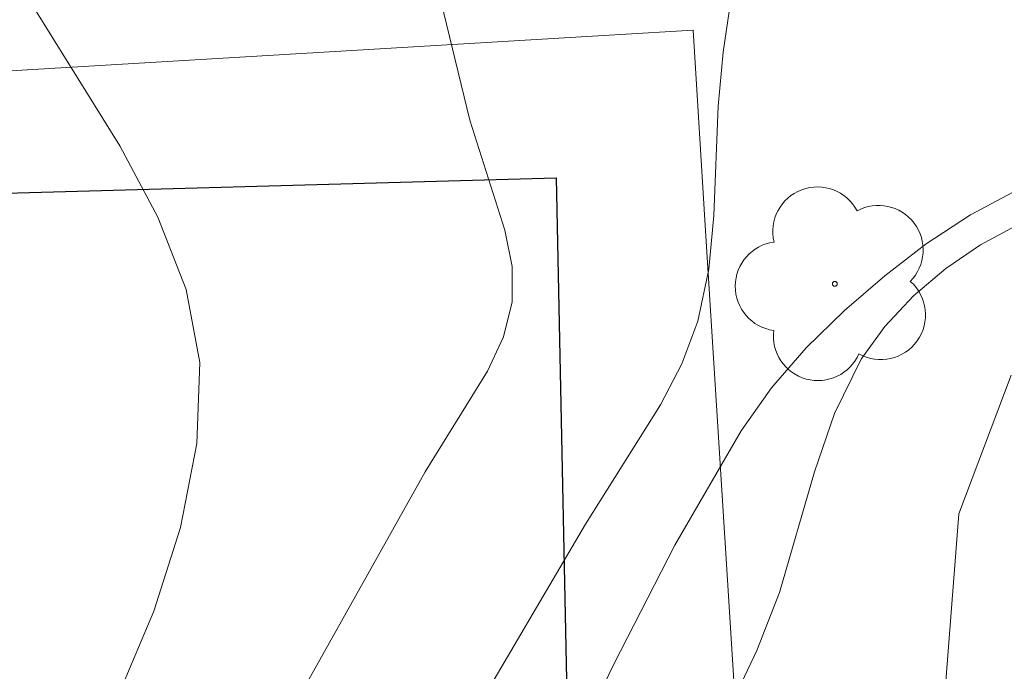
# Model space of a CAD drawing. Units: metres. Extents: x 283605 to 284121, y 1663258 to 1663824.
# Drawn here: x 283786 to 283798, y 1663449 to 1663456 of the extents above; entities that cross this region are included whole.
import ezdxf

# ---------------------------------------------------------------- set-up
doc = ezdxf.new("R2010")
doc.units = ezdxf.units.M
doc.header["$MEASUREMENT"] = 0
for name, color, linetype, lineweight, true_color in [('Arvores_Isoladas', 7, 'Continuous', 18, 0x00ff33), ('Curvas_Intermediarias', 7, 'Continuous', 9, 0x783c14), ('Curvas_Mestras', 7, 'Continuous', 20, 0x783c14)]:
    doc.layers.add(name, color=color, linetype=linetype, lineweight=lineweight, true_color=true_color)
doc.layers.add('Edificacoes', color=7, linetype='Continuous', lineweight=30)
doc.layers.add('Muro_Grade', color=8, linetype='Continuous', lineweight=20)

# ---------------------------------------------------------------- blocks, each defined once
blk = doc.blocks.new('Arvore')
at = {"layer": 'Arvores_Isoladas'}
blk.add_lwpolyline([(-0.718, 0.493, 0.872324), (-0.722, -0.551, 0.862983), (0.284, -0.827, 0.900105), (0.89, 0.029, 0.863155), (0.262, 0.861, 0.882486)], format="xyb", close=True, dxfattribs=at)
blk.add_circle((0, 0), 0.0286, dxfattribs=at)

msp = doc.modelspace()

# ---------------------------------------------------------------- linework, layer by layer
at = {"layer": 'Curvas_Intermediarias', "flags": 128}
for points, elevation in [([(283789.711, 1663462.097), (283790.051, 1663461.105), (283790.402, 1663459.949), (283790.714, 1663458.781), (283791.574, 1663455.251), (283791.988, 1663453.953), (283792.073, 1663453.526), (283792.074, 1663453.109), (283791.969, 1663452.694), (283791.781, 1663452.289), (283791.047, 1663451.103), (283788.249, 1663446.112)], 33), ([(283787.439, 1663448.5), (283787.843, 1663449.46), (283788.158, 1663450.448), (283788.351, 1663451.436), (283788.386, 1663452.394), (283788.226, 1663453.253), (283787.892, 1663454.106), (283787.443, 1663454.948), (283786.442, 1663456.561), (283786.13, 1663456.995), (283785.768, 1663457.394), (283784.99, 1663458.157), (283783.308, 1663460.003), (283782.924, 1663460.514), (283782.621, 1663461.062), (283782.357, 1663461.812)], 34), ([(283789.48, 1663444.606), (283792.937, 1663450.485), (283793.822, 1663451.893), (283794.074, 1663452.377), (283794.264, 1663452.88), (283794.393, 1663453.492), (283794.453, 1663454.125), (283794.504, 1663455.415), (283794.564, 1663456.052), (283794.837, 1663457.924), (283795.163, 1663459.787), (283795.361, 1663460.709), (283795.537, 1663461.247)], 32), ([(283798.033, 1663454.428), (283797.48, 1663454.133), (283796.959, 1663453.794), (283796.468, 1663453.415), (283795.992, 1663453.005), (283795.543, 1663452.565), (283795.133, 1663452.092), (283794.775, 1663451.588), (283793.99, 1663450.236), (283793.272, 1663448.835), (283791.894, 1663445.987), (283791.16, 1663444.591), (283789.357, 1663441.427), (283788.428, 1663439.86), (283787.478, 1663438.308), (283786.504, 1663436.772), (283785.947, 1663435.942), (283785.365, 1663435.128), (283784.762, 1663434.329), (283783.506, 1663432.773), (283782.741, 1663431.886), (283781.954, 1663431.017), (283779.074, 1663427.973)], 31), ([(283797.961, 1663452.244), (283797.342, 1663450.608), (283797.129, 1663447.876), (283796.978, 1663445.456), (283796.831, 1663444.025), (283796.41, 1663442.929), (283796.135, 1663442.344), (283793.201, 1663437.389), (283792.206, 1663435.748), (283791.041, 1663433.887), (283790.69, 1663433.451), (283790.308, 1663433.043), (283789.61, 1663432.382), (283788.152, 1663431.109), (283787.474, 1663430.438), (283786.881, 1663429.705), (283786.319, 1663428.797)], 29)]:
    msp.add_lwpolyline(points, dxfattribs=dict(at, elevation=elevation))
at = {"layer": 'Curvas_Mestras', "elevation": 30, "flags": 128}
msp.add_lwpolyline([(283798.017, 1663454.003), (283797.597, 1663453.78), (283797.188, 1663453.502), (283796.807, 1663453.178), (283796.469, 1663452.818), (283796.191, 1663452.431), (283795.877, 1663451.793), (283795.641, 1663451.104), (283795.228, 1663449.679), (283794.961, 1663448.995), (283793.765, 1663446.475), (283792.539, 1663443.965), (283791.29, 1663441.466), (283790.023, 1663438.977), (283788.508, 1663436.072), (283788.257, 1663435.656), (283787.99, 1663435.25), (283787.706, 1663434.856), (283787.406, 1663434.475), (283786.967, 1663433.968), (283786.506, 1663433.478), (283780.684, 1663427.663)], dxfattribs=at)
at = {"layer": 'Edificacoes', "flags": 128}
msp.add_lwpolyline([(283785.429, 1663437.699), (283785.114, 1663448.428), (283784.96, 1663453.669), (283784.961, 1663454.359), (283792.59, 1663454.57), (283792.891, 1663440.054), (283788.69, 1663439.899), (283788.807, 1663437.87), (283785.429, 1663437.699)], close=True, dxfattribs=at)
at = {"layer": 'Muro_Grade', "flags": 128}
for points in [[(283794.207, 1663456.312), (283794.355, 1663453.946), (283795.942, 1663428.723), (283796.691, 1663416.455), (283796.846, 1663413.92), (283811.539, 1663414.776), (283811.277, 1663422.305), (283810.993, 1663430.458), (283810.141, 1663454.872), (283834.095, 1663456.278), (283834.139, 1663454.626), (283838.326, 1663454.752), (283838.364, 1663456.7), (283852.139, 1663457.791), (283864.207, 1663458.764), (283877.778, 1663459.859), (283879.757, 1663449.859), (283874.879, 1663449.441), (283865.234, 1663448.616), (283853.282, 1663447.594), (283852.794, 1663447.552), (283851.327, 1663447.426)], [(283705.049, 1663448.736), (283705.572, 1663439.305), (283706.023, 1663431.165), (283707.212, 1663409.72), (283707.276, 1663408.549), (283710.616, 1663408.911), (283715.58, 1663409.448), (283717.394, 1663409.645), (283717.065, 1663413.878), (283716.24, 1663424.498), (283714.873, 1663442.095), (283714.399, 1663450.082), (283735.233, 1663450.814), (283750.006, 1663451.53), (283750.14, 1663451.539), (283764.77, 1663452.508), (283764.988, 1663452.521), (283774.929, 1663453.092), (283784.96, 1663453.669), (283784.961, 1663454.359), (283784.962, 1663455.763), (283794.207, 1663456.312)]]:
    msp.add_lwpolyline(points, dxfattribs=at)

# ---------------------------------------------------------------- block references
at = {"layer": 'Arvores_Isoladas'}
msp.add_blockref('Arvore', (283795.88, 1663453.321), dxfattribs=at)

doc.saveas('drawing.dxf')
